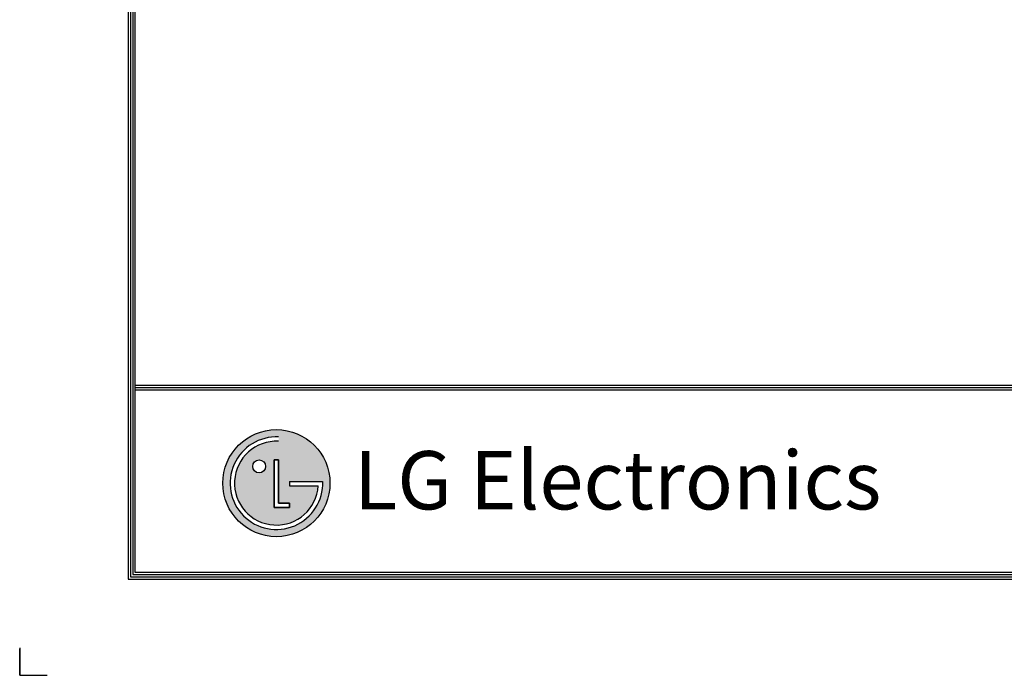
# Model space of a CAD drawing. Units: millimetres. Extents: x 0 to 5868, y 0 to 4185.
# Drawn here: x 0 to 1523, y 0 to 1014 of the extents above; entities that cross this region are included whole.
import ezdxf

# ---------------------------------------------------------------- set-up
doc = ezdxf.new("R2010")
doc.units = ezdxf.units.MM
doc.layers.add('LG-SHEET', color=7, linetype='Continuous')
doc.styles.add('LG-TEXT', font='arial_0.ttf')

msp = doc.modelspace()

# ---------------------------------------------------------------- hatches: boundary and pattern name
at = {"layer": 'LG-SHEET'}
h = msp.add_hatch(color=1, dxfattribs=at)
h.paths.add_polyline_path([(314.2, 297.1, 1), (479.8, 297.1, 1)])
h.paths.add_polyline_path([(400.4, 361.8, 2.395102), (461.7, 293), (417, 293), (417, 299.5), (468.5, 299.5, -2.559417), (400.4, 368.6)], flags=16)
h.paths.add_polyline_path([(400.4, 333), (400.4, 266.2), (417, 266.2), (417, 259.7), (393.7, 259.7), (393.7, 333)], flags=16)
h.paths.add_polyline_path([(380.3, 323, -1), (360.3, 323, -1)], flags=16)

# ---------------------------------------------------------------- linework, layer by layer
at = {"layer": 'LG-SHEET', "color": 1}
for p, q in [((167.7, 4064.2), (167.7, 148.9)), ((171.2, 4060.7), (171.2, 152.4)), ((174.8, 4057.2), (174.8, 156)), ((178.3, 4053.8), (178.3, 159.5)), ((178.3, 448.4), (5689.8, 448.4)), ((178.3, 448.4), (5689.8, 448.4)), ((178.3, 444.8), (5689.8, 444.8)), ((178.3, 441.3), (5689.8, 441.3)), ((393.7, 333), (393.7, 259.7)), ((393.7, 259.7), (393.7, 333)), ((400.4, 333), (393.7, 333)), ((393.7, 333), (400.4, 333)), ((400.4, 266.2), (400.4, 333)), ((400.4, 333), (400.4, 266.2)), ((417, 299.5), (468.5, 299.5)), ((417, 299.5), (417, 293)), ((417, 299.5), (417, 293)), ((417, 299.5), (417, 293)), ((417, 293), (461.7, 293)), ((393.7, 259.7), (417, 259.7)), ((417, 259.7), (393.7, 259.7)), ((417, 266.2), (400.4, 266.2)), ((400.4, 266.2), (417, 266.2)), ((417, 259.7), (417, 266.2)), ((417, 266.2), (417, 259.7)), ((171.2, 152.4), (5696.9, 152.4)), ((171.2, 152.4), (5696.9, 152.4)), ((174.8, 156), (5693.4, 156)), ((174.8, 156), (5693.4, 156)), ((178.3, 159.5), (5689.8, 159.5)), ((167.7, 148.9), (5700.4, 148.9)), ((167.7, 148.9), (5700.4, 148.9))]:
    msp.add_line(p, q, dxfattribs=at)
at = {"layer": 'LG-SHEET', "color": 7}
for p, q in [((0, 42.3), (0, 0)), ((0, 0), (0, 40.9)), ((0, 0), (0, 40.9)), ((0, 0), (0, 40.9)), ((0, 0), (42.3, 0))]:
    msp.add_line(p, q, dxfattribs=at)
at = {"layer": 'LG-SHEET', "color": 1}
for centre, radius in [((397, 297.1), 82.8), ((370.3, 323), 10)]:
    msp.add_circle(centre, radius, dxfattribs=at)
for radius, start, end in [(71.6, 87.3008, 1.9357), (64.8, 87.0188, 356.373)]:
    msp.add_arc((397, 297.1), radius, start, end, dxfattribs=at)
msp.add_open_spline([(417, 299.5), (417, 299.5), (417, 293), (417, 293)], degree=3, dxfattribs=at)

# ---------------------------------------------------------------- texts
at = {"layer": 'LG-SHEET', "color": 252, "style": 'LG-TEXT'}
msp.add_text('LG Electronics', height=90.187, dxfattribs=at).set_placement((517, 256.5))

doc.saveas('drawing.dxf')
